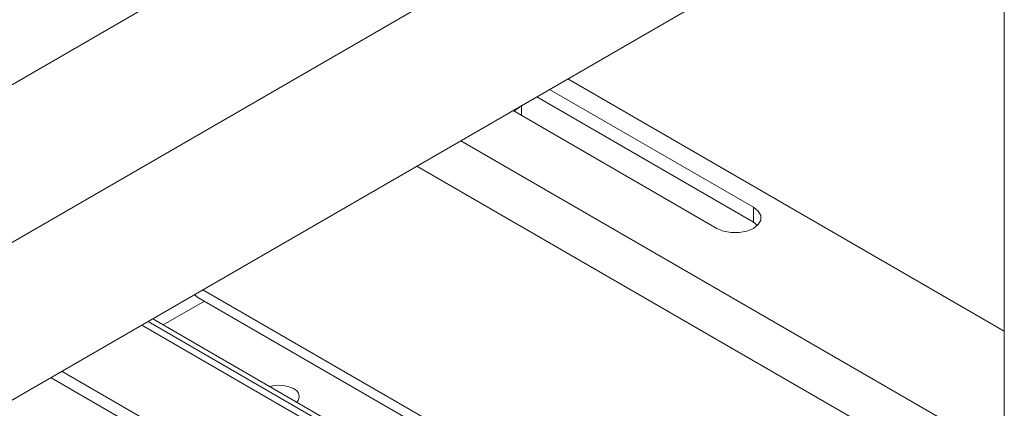
# Paper-space layout 'Sheet3' of a CAD drawing. Units: millimetres. Extents: x 60 to 3842, y 73 to 3790.
# Drawn here: x 3284 to 3446, y 3301 to 3365 of the extents above; entities that cross this region are included whole.
import ezdxf

# ---------------------------------------------------------------- set-up
doc = ezdxf.new("R2010")
doc.units = ezdxf.units.MM

psp = doc.layouts.new('Sheet3')

# ---------------------------------------------------------------- linework, layer by layer
at = {"color": 7, "linetype": 'Continuous', "lineweight": 15}
for p, q in [((3191.32, 3300.92), (3819.94, 3663.82)), ((3213.77, 3287.96), (3842.39, 3650.86)), ((3213.77, 3262.04), (3842.39, 3624.93)), ((3446.18, 3396.2), (3446.18, 3160.64)), ((3446.18, 3313.35), (3374.41, 3354.78)), ((3404.96, 3331.23), (3369.29, 3351.82)), ((3404.96, 3333.68), (3371.41, 3353.04)), ((3366.77, 3350.37), (3366.77, 3348.78)), ((3365.4, 3349.57), (3398.94, 3330.21)), ((3404.96, 3331.23), (3404.96, 3333.68)), ((3405.63, 3330.72), (3404.96, 3331.23)), ((3307.85, 3314.35), (3314.61, 3318.25)), ((3313.56, 3318.86), (3368.36, 3287.23)), ((3357.76, 3285.54), (3306.12, 3315.35))]:
    psp.add_line(p, q, dxfattribs=at)
at = {"color": 8, "linetype": 'Continuous', "lineweight": 15}
for p, q in [((3446.18, 3293.02), (3356.81, 3344.61)), ((3446.18, 3284.69), (3349.59, 3340.45)), ((3314.38, 3320.12), (3369.27, 3288.43)), ((3305.37, 3314.92), (3354.5, 3286.55)), ((3353.08, 3286.17), (3304.33, 3314.32)), ((3291.19, 3306.73), (3339.95, 3278.59)), ((3338.53, 3277.33), (3289.39, 3305.69))]:
    psp.add_line(p, q, dxfattribs=at)
at = {"color": 7, "linetype": 'Continuous', "lineweight": 15, "flags": 128}
psp.add_lwpolyline([(3398.94, 3330.21), (3400.02, 3329.76), (3401.29, 3329.52), (3402.61, 3329.52), (3403.88, 3329.76), (3404.96, 3330.21), (3405.74, 3330.83), (3406.15, 3331.56), (3406.15, 3332.33), (3405.74, 3333.06), (3404.96, 3333.68)], dxfattribs=at)
at = {"color": 7, "linetype": 'Continuous', "lineweight": 15}
for centre, radius, start, end in [((3362.21, 3355.41), 6.78, 299.3421, 312.3377), ((3314.46, 3320.4), 1.78, 216.7349, 239.7637), ((3326.94, 3299.35), 5.1, 62.9589, 107.4457), ((3328.82, 3302.6), 1.37, 317.1688, 71.1034)]:
    psp.add_arc(centre, radius, start, end, dxfattribs=at)

doc.saveas('drawing.dxf')
